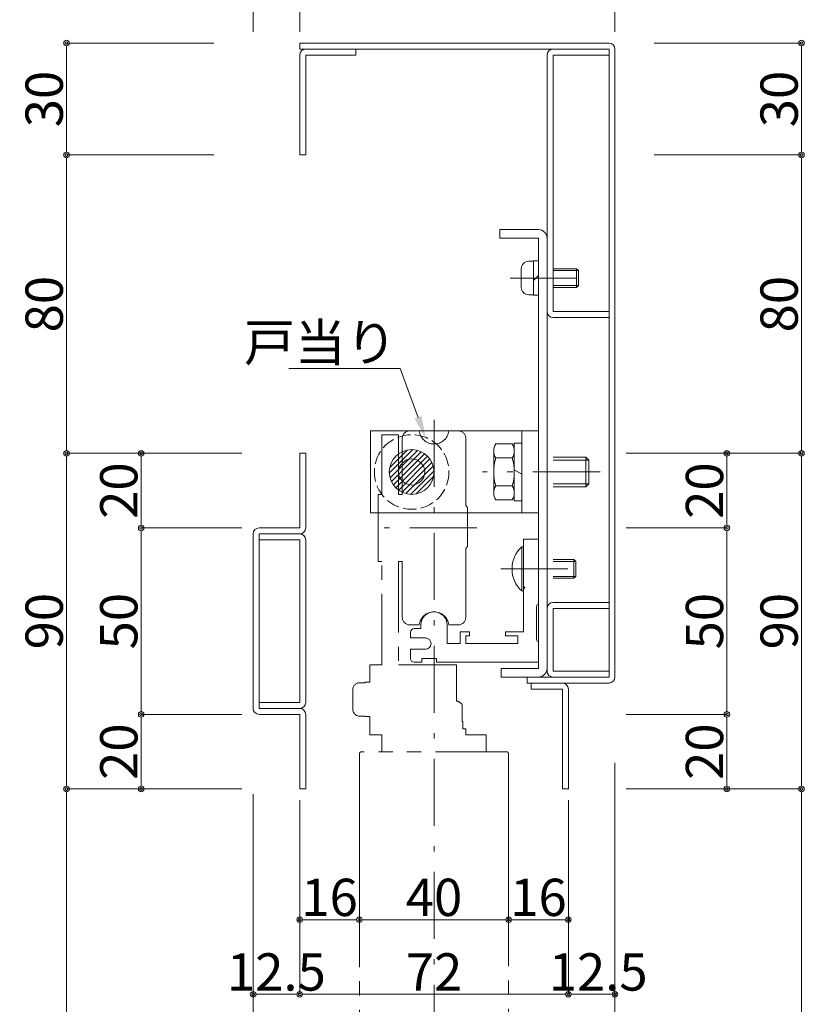
# Model space of a CAD drawing. Units: millimetres. Extents: x 0 to 841, y 0 to 594.
# Drawn here: x 554 to 660, y 358 to 490 of the extents above; entities that cross this region are included whole.
import ezdxf
from ezdxf import colors
from ezdxf.entities.mleader import LeaderData, LeaderLine
from ezdxf.math import Vec2, Vec3

# ---------------------------------------------------------------- set-up
doc = ezdxf.new("R2010")
doc.units = ezdxf.units.MM
doc.header["$LTSCALE"] = 0.3
for name, pattern in [('DASHDOT', [50.5, 30, -9, 2.5, -9]), ('DOT', [8, 6, -2]), ('PHANTOM', [63.5, 31.75, -6.35, 6.35, -6.35, 6.35, -6.35])]:
    doc.linetypes.add(name, pattern=pattern)
for name, color, linetype in [('23', 134, 'Continuous'), ('24', 5, 'Continuous'), ('25', 30, 'Continuous')]:
    doc.layers.add(name, color=color, linetype=linetype)
doc.styles.get("Standard").update_dxf_attribs({"font": 'arial.ttf'})
doc.styles.add('文字', font='romans.shx', dxfattribs={"width": 0.7, "bigfont": 'extfont2.shx'})
doc.dimstyles.get("Standard").update_dxf_attribs({"dimtxt": 0.18, "dimasz": 0.18, "dimexe": 0.18, "dimexo": 0.0625, "dimgap": 0.09, "dimtad": 0, "dimtih": 1, "dimtoh": 1, "dimdec": 4, "dimzin": 0, "dimdsep": 46, "dimtxsty": 'Standard', "dimcen": 0.09, "dimadec": 0, "dimazin": 0, "dimtfac": 1, "dimtdec": 4, "dimtofl": 0, "dimtmove": 0, "dimatfit": 3, "dimfxl": 1, "dimtolj": 1, "dimtzin": 0, "dimarcsym": 0})

# ---------------------------------------------------------------- blocks, each defined once
blk = doc.blocks.new('_Origin2')
at = {"color": 0, "linetype": 'ByBlock', "lineweight": -2}
blk.add_line((-0.5, 0), (-1, 0), dxfattribs=at)
for radius in [0.5, 0.25]:
    blk.add_circle((0, 0), radius, dxfattribs=at)
blk = doc.blocks.new('*D36')
at = {"color": 1, "linetype": 'Continuous', "lineweight": 13, "transparency": 16777216}
for p, q in [((580.5, 487), (560.75, 487)), ((560.75, 486.25), (560.75, 472.75)), ((580.5, 472), (560.75, 472))]:
    blk.add_line(p, q, dxfattribs=at)
at = {"layer": 'Defpoints', "color": 0, "linetype": 'Continuous', "transparency": 16777216}
for p in [(582, 487), (560.75, 472), (582, 472)]:
    blk.add_point(p, dxfattribs=at)
at = {"color": 1, "linetype": 'Continuous', "lineweight": 13, "transparency": 16777216, "xscale": 0.75, "yscale": 0.75, "zscale": 0.75}
for p, rotation in [((560.75, 487), 90), ((560.75, 472), 270)]:
    blk.add_blockref('_Origin2', p, dxfattribs=dict(at, rotation=rotation))
at = {"color": 3, "linetype": 'Continuous', "lineweight": 13, "transparency": 16777216, "insert": (557.75, 479.5), "char_height": 5, "attachment_point": 5, "rotation": 90, "style": '文字'}
blk.add_mtext('\\A1;30', dxfattribs=at)
blk = doc.blocks.new('*D37')
at = {"color": 1, "linetype": 'Continuous', "lineweight": 13, "transparency": 16777216}
for p, q in [((580.5, 472), (560.75, 472)), ((560.75, 471.25), (560.75, 432.75)), ((580.5, 432), (560.75, 432))]:
    blk.add_line(p, q, dxfattribs=at)
at = {"layer": 'Defpoints', "color": 0, "linetype": 'Continuous', "transparency": 16777216}
for p in [(582, 472), (560.75, 432), (582, 432)]:
    blk.add_point(p, dxfattribs=at)
at = {"color": 1, "linetype": 'Continuous', "lineweight": 13, "transparency": 16777216, "xscale": 0.75, "yscale": 0.75, "zscale": 0.75}
for p, rotation in [((560.75, 472), 90), ((560.75, 432), 270)]:
    blk.add_blockref('_Origin2', p, dxfattribs=dict(at, rotation=rotation))
at = {"color": 3, "linetype": 'Continuous', "lineweight": 13, "transparency": 16777216, "insert": (557.75, 452), "char_height": 5, "attachment_point": 5, "rotation": 90, "style": '文字'}
blk.add_mtext('\\A1;80', dxfattribs=at)
blk = doc.blocks.new('*D39')
at = {"color": 1, "linetype": 'Continuous', "lineweight": 13, "transparency": 16777216}
for p, q in [((585.75, 488.5), (585.75, 502)), ((586.5, 502), (591.25, 502)), ((592, 488.5), (592, 502))]:
    blk.add_line(p, q, dxfattribs=at)
at = {"layer": 'Defpoints', "color": 0, "linetype": 'Continuous', "transparency": 16777216}
for p in [(592, 502), (585.75, 487), (592, 487)]:
    blk.add_point(p, dxfattribs=at)
at = {"color": 1, "linetype": 'Continuous', "lineweight": 13, "transparency": 16777216, "xscale": 0.75, "yscale": 0.75, "zscale": 0.75, "rotation": 180}
blk.add_blockref('_Origin2', (585.75, 502), dxfattribs=at)
at = {"color": 1, "linetype": 'Continuous', "lineweight": 13, "transparency": 16777216, "xscale": 0.75, "yscale": 0.75, "zscale": 0.75}
blk.add_blockref('_Origin2', (592, 502), dxfattribs=at)
at = {"color": 3, "linetype": 'Continuous', "lineweight": 13, "transparency": 16777216, "insert": (588.87, 505), "char_height": 5, "attachment_point": 5, "style": '文字'}
blk.add_mtext('\\A1;12.5', dxfattribs=at)
blk = doc.blocks.new('*D40')
at = {"color": 1, "linetype": 'Continuous', "lineweight": 13, "transparency": 16777216}
for p, q in [((592, 488.5), (592, 502)), ((592.75, 502), (633.5, 502)), ((634.25, 488.5), (634.25, 502))]:
    blk.add_line(p, q, dxfattribs=at)
at = {"layer": 'Defpoints', "color": 0, "linetype": 'Continuous', "transparency": 16777216}
for p in [(634.25, 502), (592, 487), (634.25, 487)]:
    blk.add_point(p, dxfattribs=at)
at = {"color": 1, "linetype": 'Continuous', "lineweight": 13, "transparency": 16777216, "xscale": 0.75, "yscale": 0.75, "zscale": 0.75, "rotation": 180}
blk.add_blockref('_Origin2', (592, 502), dxfattribs=at)
at = {"color": 1, "linetype": 'Continuous', "lineweight": 13, "transparency": 16777216, "xscale": 0.75, "yscale": 0.75, "zscale": 0.75}
blk.add_blockref('_Origin2', (634.25, 502), dxfattribs=at)
at = {"color": 3, "linetype": 'Continuous', "lineweight": 13, "transparency": 16777216, "insert": (613.12, 505), "char_height": 5, "attachment_point": 5, "style": '文字'}
blk.add_mtext('\\A1;84.5', dxfattribs=at)
blk = doc.blocks.new('*D41')
at = {"color": 1, "linetype": 'Continuous', "lineweight": 13, "transparency": 16777216}
for p, q in [((585.75, 386.3), (585.75, 359.47)), ((592, 375.5), (592, 359.47)), ((586.5, 359.47), (591.25, 359.47))]:
    blk.add_line(p, q, dxfattribs=at)
at = {"layer": 'Defpoints', "color": 0, "linetype": 'Continuous', "transparency": 16777216}
for p in [(585.75, 387.8), (592, 377), (592, 359.47)]:
    blk.add_point(p, dxfattribs=at)
at = {"color": 1, "linetype": 'Continuous', "lineweight": 13, "transparency": 16777216, "xscale": 0.75, "yscale": 0.75, "zscale": 0.75, "rotation": 180}
blk.add_blockref('_Origin2', (585.75, 359.47), dxfattribs=at)
at = {"color": 1, "linetype": 'Continuous', "lineweight": 13, "transparency": 16777216, "xscale": 0.75, "yscale": 0.75, "zscale": 0.75}
blk.add_blockref('_Origin2', (592, 359.47), dxfattribs=at)
at = {"color": 3, "linetype": 'Continuous', "lineweight": 13, "transparency": 16777216, "insert": (588.87, 362.47), "char_height": 5, "attachment_point": 5, "style": '文字'}
blk.add_mtext('\\A1;12.5', dxfattribs=at)
blk = doc.blocks.new('*D42')
at = {"color": 1, "linetype": 'Continuous', "lineweight": 13, "transparency": 16777216}
for p, q in [((592, 385.5), (592, 369.47)), ((600, 385.5), (600, 369.47)), ((592.75, 369.47), (599.25, 369.47))]:
    blk.add_line(p, q, dxfattribs=at)
at = {"layer": 'Defpoints', "color": 0, "linetype": 'Continuous', "transparency": 16777216}
for p in [(592, 387), (600, 387), (600, 369.47)]:
    blk.add_point(p, dxfattribs=at)
at = {"color": 1, "linetype": 'Continuous', "lineweight": 13, "transparency": 16777216, "xscale": 0.75, "yscale": 0.75, "zscale": 0.75, "rotation": 180}
blk.add_blockref('_Origin2', (592, 369.47), dxfattribs=at)
at = {"color": 1, "linetype": 'Continuous', "lineweight": 13, "transparency": 16777216, "xscale": 0.75, "yscale": 0.75, "zscale": 0.75}
blk.add_blockref('_Origin2', (600, 369.47), dxfattribs=at)
at = {"color": 3, "linetype": 'Continuous', "lineweight": 13, "transparency": 16777216, "insert": (596, 372.47), "char_height": 5, "attachment_point": 5, "style": '文字'}
blk.add_mtext('\\A1;16', dxfattribs=at)
blk = doc.blocks.new('*D43')
at = {"color": 1, "linetype": 'Continuous', "lineweight": 13, "transparency": 16777216}
for p, q in [((600, 385.5), (600, 369.47)), ((620, 385.5), (620, 369.47)), ((600.75, 369.47), (619.25, 369.47))]:
    blk.add_line(p, q, dxfattribs=at)
at = {"layer": 'Defpoints', "color": 0, "linetype": 'Continuous', "transparency": 16777216}
for p in [(600, 387), (620, 387), (620, 369.47)]:
    blk.add_point(p, dxfattribs=at)
at = {"color": 1, "linetype": 'Continuous', "lineweight": 13, "transparency": 16777216, "xscale": 0.75, "yscale": 0.75, "zscale": 0.75, "rotation": 180}
blk.add_blockref('_Origin2', (600, 369.47), dxfattribs=at)
at = {"color": 1, "linetype": 'Continuous', "lineweight": 13, "transparency": 16777216, "xscale": 0.75, "yscale": 0.75, "zscale": 0.75}
blk.add_blockref('_Origin2', (620, 369.47), dxfattribs=at)
at = {"color": 3, "linetype": 'Continuous', "lineweight": 13, "transparency": 16777216, "insert": (610, 372.47), "char_height": 5, "attachment_point": 5, "style": '文字'}
blk.add_mtext('\\A1;40', dxfattribs=at)
blk = doc.blocks.new('*D44')
at = {"color": 1, "linetype": 'Continuous', "lineweight": 13, "transparency": 16777216}
for p, q in [((620, 385.5), (620, 369.47)), ((628, 385.5), (628, 369.47)), ((620.75, 369.47), (627.25, 369.47))]:
    blk.add_line(p, q, dxfattribs=at)
at = {"layer": 'Defpoints', "color": 0, "linetype": 'Continuous', "transparency": 16777216}
for p in [(620, 387), (628, 387), (628, 369.47)]:
    blk.add_point(p, dxfattribs=at)
at = {"color": 1, "linetype": 'Continuous', "lineweight": 13, "transparency": 16777216, "xscale": 0.75, "yscale": 0.75, "zscale": 0.75, "rotation": 180}
blk.add_blockref('_Origin2', (620, 369.47), dxfattribs=at)
at = {"color": 1, "linetype": 'Continuous', "lineweight": 13, "transparency": 16777216, "xscale": 0.75, "yscale": 0.75, "zscale": 0.75}
blk.add_blockref('_Origin2', (628, 369.47), dxfattribs=at)
at = {"color": 3, "linetype": 'Continuous', "lineweight": 13, "transparency": 16777216, "insert": (624, 372.47), "char_height": 5, "attachment_point": 5, "style": '文字'}
blk.add_mtext('\\A1;16', dxfattribs=at)
blk = doc.blocks.new('*D45')
at = {"color": 1, "linetype": 'Continuous', "lineweight": 13, "transparency": 16777216}
for p, q in [((592, 385.5), (592, 359.47)), ((628, 385.5), (628, 359.47)), ((592.75, 359.47), (627.25, 359.47))]:
    blk.add_line(p, q, dxfattribs=at)
at = {"layer": 'Defpoints', "color": 0, "linetype": 'Continuous', "transparency": 16777216}
for p in [(592, 387), (628, 387), (628, 359.47)]:
    blk.add_point(p, dxfattribs=at)
at = {"color": 1, "linetype": 'Continuous', "lineweight": 13, "transparency": 16777216, "xscale": 0.75, "yscale": 0.75, "zscale": 0.75, "rotation": 180}
blk.add_blockref('_Origin2', (592, 359.47), dxfattribs=at)
at = {"color": 1, "linetype": 'Continuous', "lineweight": 13, "transparency": 16777216, "xscale": 0.75, "yscale": 0.75, "zscale": 0.75}
blk.add_blockref('_Origin2', (628, 359.47), dxfattribs=at)
at = {"color": 3, "linetype": 'Continuous', "lineweight": 13, "transparency": 16777216, "insert": (610, 362.47), "char_height": 5, "attachment_point": 5, "style": '文字'}
blk.add_mtext('\\A1;72', dxfattribs=at)
blk = doc.blocks.new('*D54')
at = {"color": 1, "linetype": 'Continuous', "lineweight": 13, "transparency": 16777216}
for p, q in [((634.25, 390.5), (634.25, 359.47)), ((628, 375.5), (628, 359.47)), ((628.75, 359.47), (633.5, 359.47))]:
    blk.add_line(p, q, dxfattribs=at)
at = {"layer": 'Defpoints', "color": 0, "linetype": 'Continuous', "transparency": 16777216}
for p in [(634.25, 392), (628, 377), (634.25, 359.47)]:
    blk.add_point(p, dxfattribs=at)
at = {"color": 1, "linetype": 'Continuous', "lineweight": 13, "transparency": 16777216, "xscale": 0.75, "yscale": 0.75, "zscale": 0.75, "rotation": 180}
blk.add_blockref('_Origin2', (628, 359.47), dxfattribs=at)
at = {"color": 1, "linetype": 'Continuous', "lineweight": 13, "transparency": 16777216, "xscale": 0.75, "yscale": 0.75, "zscale": 0.75}
blk.add_blockref('_Origin2', (634.25, 359.47), dxfattribs=at)
at = {"color": 3, "linetype": 'Continuous', "lineweight": 13, "transparency": 16777216, "insert": (632, 362.47), "char_height": 5, "attachment_point": 5, "style": '文字'}
blk.add_mtext('\\A1;12.5', dxfattribs=at)
blk = doc.blocks.new('*D55')
at = {"color": 1, "linetype": 'Continuous', "lineweight": 13, "transparency": 16777216}
for p, q in [((634.25, 390.5), (634.25, 349.47)), ((585.75, 386.3), (585.75, 349.47)), ((586.5, 349.47), (633.5, 349.47))]:
    blk.add_line(p, q, dxfattribs=at)
at = {"layer": 'Defpoints', "color": 0, "linetype": 'Continuous', "transparency": 16777216}
for p in [(634.25, 392), (585.75, 387.8), (634.25, 349.47)]:
    blk.add_point(p, dxfattribs=at)
at = {"color": 1, "linetype": 'Continuous', "lineweight": 13, "transparency": 16777216, "xscale": 0.75, "yscale": 0.75, "zscale": 0.75, "rotation": 180}
blk.add_blockref('_Origin2', (585.75, 349.47), dxfattribs=at)
at = {"color": 1, "linetype": 'Continuous', "lineweight": 13, "transparency": 16777216, "xscale": 0.75, "yscale": 0.75, "zscale": 0.75}
blk.add_blockref('_Origin2', (634.25, 349.47), dxfattribs=at)
at = {"color": 3, "linetype": 'Continuous', "lineweight": 13, "transparency": 16777216, "insert": (610, 352.47), "char_height": 5, "attachment_point": 5, "style": '文字'}
blk.add_mtext('\\A1;97', dxfattribs=at)
blk = doc.blocks.new('*D56')
at = {"color": 1, "linetype": 'Continuous', "lineweight": 13, "transparency": 16777216}
for p, q in [((584.25, 432), (570.75, 432)), ((570.75, 431.25), (570.75, 422.75)), ((584.25, 422), (570.75, 422))]:
    blk.add_line(p, q, dxfattribs=at)
at = {"layer": 'Defpoints', "color": 0, "linetype": 'Continuous', "transparency": 16777216}
for p in [(585.75, 432), (570.75, 422), (585.75, 422)]:
    blk.add_point(p, dxfattribs=at)
at = {"color": 1, "linetype": 'Continuous', "lineweight": 13, "transparency": 16777216, "xscale": 0.75, "yscale": 0.75, "zscale": 0.75}
for p, rotation in [((570.75, 432), 90), ((570.75, 422), 270)]:
    blk.add_blockref('_Origin2', p, dxfattribs=dict(at, rotation=rotation))
at = {"color": 3, "linetype": 'Continuous', "lineweight": 13, "transparency": 16777216, "insert": (567.75, 427), "char_height": 5, "attachment_point": 5, "rotation": 90, "style": '文字'}
blk.add_mtext('\\A1;20', dxfattribs=at)
blk = doc.blocks.new('*D57')
at = {"color": 1, "linetype": 'Continuous', "lineweight": 13, "transparency": 16777216}
for p, q in [((584.25, 422), (570.75, 422)), ((570.75, 421.25), (570.75, 397.75)), ((584.25, 397), (570.75, 397))]:
    blk.add_line(p, q, dxfattribs=at)
at = {"layer": 'Defpoints', "color": 0, "linetype": 'Continuous', "transparency": 16777216}
for p in [(585.75, 422), (570.75, 397), (585.75, 397)]:
    blk.add_point(p, dxfattribs=at)
at = {"color": 1, "linetype": 'Continuous', "lineweight": 13, "transparency": 16777216, "xscale": 0.75, "yscale": 0.75, "zscale": 0.75}
for p, rotation in [((570.75, 422), 90), ((570.75, 397), 270)]:
    blk.add_blockref('_Origin2', p, dxfattribs=dict(at, rotation=rotation))
at = {"color": 3, "linetype": 'Continuous', "lineweight": 13, "transparency": 16777216, "insert": (567.75, 409.5), "char_height": 5, "attachment_point": 5, "rotation": 90, "style": '文字'}
blk.add_mtext('\\A1;50', dxfattribs=at)
blk = doc.blocks.new('*D58')
at = {"color": 1, "linetype": 'Continuous', "lineweight": 13, "transparency": 16777216}
for p, q in [((584.25, 397), (570.75, 397)), ((570.75, 396.25), (570.75, 387.75)), ((584.25, 387), (570.75, 387))]:
    blk.add_line(p, q, dxfattribs=at)
at = {"layer": 'Defpoints', "color": 0, "linetype": 'Continuous', "transparency": 16777216}
for p in [(585.75, 397), (570.75, 387), (585.75, 387)]:
    blk.add_point(p, dxfattribs=at)
at = {"color": 1, "linetype": 'Continuous', "lineweight": 13, "transparency": 16777216, "xscale": 0.75, "yscale": 0.75, "zscale": 0.75}
for p, rotation in [((570.75, 397), 90), ((570.75, 387), 270)]:
    blk.add_blockref('_Origin2', p, dxfattribs=dict(at, rotation=rotation))
at = {"color": 3, "linetype": 'Continuous', "lineweight": 13, "transparency": 16777216, "insert": (567.75, 392), "char_height": 5, "attachment_point": 5, "rotation": 90, "style": '文字'}
blk.add_mtext('\\A1;20', dxfattribs=at)
blk = doc.blocks.new('*D59')
at = {"color": 1, "linetype": 'Continuous', "lineweight": 13, "transparency": 16777216}
for p, q in [((584.25, 432), (560.75, 432)), ((560.75, 431.25), (560.75, 387.75)), ((584.25, 387), (560.75, 387))]:
    blk.add_line(p, q, dxfattribs=at)
at = {"layer": 'Defpoints', "color": 0, "linetype": 'Continuous', "transparency": 16777216}
for p in [(585.75, 432), (560.75, 387), (585.75, 387)]:
    blk.add_point(p, dxfattribs=at)
at = {"color": 1, "linetype": 'Continuous', "lineweight": 13, "transparency": 16777216, "xscale": 0.75, "yscale": 0.75, "zscale": 0.75}
for p, rotation in [((560.75, 432), 90), ((560.75, 387), 270)]:
    blk.add_blockref('_Origin2', p, dxfattribs=dict(at, rotation=rotation))
at = {"color": 3, "linetype": 'Continuous', "lineweight": 13, "transparency": 16777216, "insert": (557.75, 409.5), "char_height": 5, "attachment_point": 5, "rotation": 90, "style": '文字'}
blk.add_mtext('\\A1;90', dxfattribs=at)
blk = doc.blocks.new('*D60')
at = {"color": 1, "linetype": 'Continuous', "lineweight": 13, "transparency": 16777216}
for p, q in [((584.25, 387), (560.75, 387)), ((560.75, 386.25), (560.75, 342.75)), ((584.25, 342), (560.75, 342))]:
    blk.add_line(p, q, dxfattribs=at)
at = {"layer": 'Defpoints', "color": 0, "linetype": 'Continuous', "transparency": 16777216}
for p in [(585.75, 387), (560.75, 342), (585.75, 342)]:
    blk.add_point(p, dxfattribs=at)
at = {"color": 1, "linetype": 'Continuous', "lineweight": 13, "transparency": 16777216, "xscale": 0.75, "yscale": 0.75, "zscale": 0.75}
for p, rotation in [((560.75, 387), 90), ((560.75, 342), 270)]:
    blk.add_blockref('_Origin2', p, dxfattribs=dict(at, rotation=rotation))
blk = doc.blocks.new('*D71')
at = {"color": 1, "linetype": 'Continuous', "lineweight": 13, "transparency": 16777216}
for p, q in [((639.5, 487), (659.25, 487)), ((659.25, 486.25), (659.25, 472.75)), ((639.5, 472), (659.25, 472))]:
    blk.add_line(p, q, dxfattribs=at)
at = {"layer": 'Defpoints', "color": 0, "linetype": 'Continuous', "transparency": 16777216}
for p in [(638, 487), (638, 472), (659.25, 472)]:
    blk.add_point(p, dxfattribs=at)
at = {"color": 1, "linetype": 'Continuous', "lineweight": 13, "transparency": 16777216, "xscale": 0.75, "yscale": 0.75, "zscale": 0.75}
for p, rotation in [((659.25, 487), 90), ((659.25, 472), 270)]:
    blk.add_blockref('_Origin2', p, dxfattribs=dict(at, rotation=rotation))
at = {"color": 3, "linetype": 'Continuous', "lineweight": 13, "transparency": 16777216, "insert": (656.25, 479.5), "char_height": 5, "attachment_point": 5, "rotation": 90, "style": '文字'}
blk.add_mtext('\\A1;30', dxfattribs=at)
blk = doc.blocks.new('*D72')
at = {"color": 1, "linetype": 'Continuous', "lineweight": 13, "transparency": 16777216}
for p, q in [((639.5, 472), (659.25, 472)), ((659.25, 471.25), (659.25, 432.75)), ((639.5, 432), (659.25, 432))]:
    blk.add_line(p, q, dxfattribs=at)
at = {"layer": 'Defpoints', "color": 0, "linetype": 'Continuous', "transparency": 16777216}
for p in [(638, 472), (638, 432), (659.25, 432)]:
    blk.add_point(p, dxfattribs=at)
at = {"color": 1, "linetype": 'Continuous', "lineweight": 13, "transparency": 16777216, "xscale": 0.75, "yscale": 0.75, "zscale": 0.75}
for p, rotation in [((659.25, 472), 90), ((659.25, 432), 270)]:
    blk.add_blockref('_Origin2', p, dxfattribs=dict(at, rotation=rotation))
at = {"color": 3, "linetype": 'Continuous', "lineweight": 13, "transparency": 16777216, "insert": (656.25, 452), "char_height": 5, "attachment_point": 5, "rotation": 90, "style": '文字'}
blk.add_mtext('\\A1;80', dxfattribs=at)
blk = doc.blocks.new('*D74')
at = {"color": 1, "linetype": 'Continuous', "lineweight": 13, "transparency": 16777216}
for p, q in [((635.75, 432), (649.25, 432)), ((649.25, 431.25), (649.25, 422.75)), ((635.75, 422), (649.25, 422))]:
    blk.add_line(p, q, dxfattribs=at)
at = {"layer": 'Defpoints', "color": 0, "linetype": 'Continuous', "transparency": 16777216}
for p in [(634.25, 432), (634.25, 422), (649.25, 422)]:
    blk.add_point(p, dxfattribs=at)
at = {"color": 1, "linetype": 'Continuous', "lineweight": 13, "transparency": 16777216, "xscale": 0.75, "yscale": 0.75, "zscale": 0.75}
for p, rotation in [((649.25, 432), 90), ((649.25, 422), 270)]:
    blk.add_blockref('_Origin2', p, dxfattribs=dict(at, rotation=rotation))
at = {"color": 3, "linetype": 'Continuous', "lineweight": 13, "transparency": 16777216, "insert": (646.25, 427), "char_height": 5, "attachment_point": 5, "rotation": 90, "style": '文字'}
blk.add_mtext('\\A1;20', dxfattribs=at)
blk = doc.blocks.new('*D75')
at = {"color": 1, "linetype": 'Continuous', "lineweight": 13, "transparency": 16777216}
for p, q in [((635.75, 422), (649.25, 422)), ((649.25, 421.25), (649.25, 397.75)), ((635.75, 397), (649.25, 397))]:
    blk.add_line(p, q, dxfattribs=at)
at = {"layer": 'Defpoints', "color": 0, "linetype": 'Continuous', "transparency": 16777216}
for p in [(634.25, 422), (634.25, 397), (649.25, 397)]:
    blk.add_point(p, dxfattribs=at)
at = {"color": 1, "linetype": 'Continuous', "lineweight": 13, "transparency": 16777216, "xscale": 0.75, "yscale": 0.75, "zscale": 0.75}
for p, rotation in [((649.25, 422), 90), ((649.25, 397), 270)]:
    blk.add_blockref('_Origin2', p, dxfattribs=dict(at, rotation=rotation))
at = {"color": 3, "linetype": 'Continuous', "lineweight": 13, "transparency": 16777216, "insert": (646.25, 409.5), "char_height": 5, "attachment_point": 5, "rotation": 90, "style": '文字'}
blk.add_mtext('\\A1;50', dxfattribs=at)
blk = doc.blocks.new('*D76')
at = {"color": 1, "linetype": 'Continuous', "lineweight": 13, "transparency": 16777216}
for p, q in [((635.75, 397), (649.25, 397)), ((649.25, 396.25), (649.25, 387.75)), ((635.75, 387), (649.25, 387))]:
    blk.add_line(p, q, dxfattribs=at)
at = {"layer": 'Defpoints', "color": 0, "linetype": 'Continuous', "transparency": 16777216}
for p in [(634.25, 397), (634.25, 387), (649.25, 387)]:
    blk.add_point(p, dxfattribs=at)
at = {"color": 1, "linetype": 'Continuous', "lineweight": 13, "transparency": 16777216, "xscale": 0.75, "yscale": 0.75, "zscale": 0.75}
for p, rotation in [((649.25, 397), 90), ((649.25, 387), 270)]:
    blk.add_blockref('_Origin2', p, dxfattribs=dict(at, rotation=rotation))
at = {"color": 3, "linetype": 'Continuous', "lineweight": 13, "transparency": 16777216, "insert": (646.25, 392), "char_height": 5, "attachment_point": 5, "rotation": 90, "style": '文字'}
blk.add_mtext('\\A1;20', dxfattribs=at)
blk = doc.blocks.new('*D77')
at = {"color": 1, "linetype": 'Continuous', "lineweight": 13, "transparency": 16777216}
for p, q in [((635.75, 432), (659.25, 432)), ((659.25, 431.25), (659.25, 387.75)), ((635.75, 387), (659.25, 387))]:
    blk.add_line(p, q, dxfattribs=at)
at = {"layer": 'Defpoints', "color": 0, "linetype": 'Continuous', "transparency": 16777216}
for p in [(634.25, 432), (634.25, 387), (659.25, 387)]:
    blk.add_point(p, dxfattribs=at)
at = {"color": 1, "linetype": 'Continuous', "lineweight": 13, "transparency": 16777216, "xscale": 0.75, "yscale": 0.75, "zscale": 0.75}
for p, rotation in [((659.25, 432), 90), ((659.25, 387), 270)]:
    blk.add_blockref('_Origin2', p, dxfattribs=dict(at, rotation=rotation))
at = {"color": 3, "linetype": 'Continuous', "lineweight": 13, "transparency": 16777216, "insert": (656.25, 409.5), "char_height": 5, "attachment_point": 5, "rotation": 90, "style": '文字'}
blk.add_mtext('\\A1;90', dxfattribs=at)
blk = doc.blocks.new('*D78')
at = {"color": 1, "linetype": 'Continuous', "lineweight": 13, "transparency": 16777216}
for p, q in [((635.75, 387), (659.25, 387)), ((659.25, 386.25), (659.25, 342.75)), ((635.75, 342), (659.25, 342))]:
    blk.add_line(p, q, dxfattribs=at)
at = {"layer": 'Defpoints', "color": 0, "linetype": 'Continuous', "transparency": 16777216}
for p in [(634.25, 387), (634.25, 342), (659.25, 342)]:
    blk.add_point(p, dxfattribs=at)
at = {"color": 1, "linetype": 'Continuous', "lineweight": 13, "transparency": 16777216, "xscale": 0.75, "yscale": 0.75, "zscale": 0.75}
for p, rotation in [((659.25, 387), 90), ((659.25, 342), 270)]:
    blk.add_blockref('_Origin2', p, dxfattribs=dict(at, rotation=rotation))
blk = doc.blocks.new('*G2811')
at = {"layer": '25', "color": 30, "linetype": 'Continuous', "lineweight": 9}
for p, q in [((420.5, 267.33), (423.67, 270.5)), ((420.56, 268.1), (422.9, 270.44)), ((420.6, 266.72), (424.28, 270.4)), ((420.79, 266.21), (424.79, 270.21)), ((421.05, 265.76), (425.24, 269.95)), ((421.38, 265.38), (425.62, 269.62)), ((421.76, 265.05), (425.95, 269.24)), ((422.21, 264.79), (426.21, 268.79)), ((422.72, 264.6), (426.4, 268.28)), ((423.33, 264.5), (426.5, 267.67)), ((424.1, 264.56), (426.44, 266.9))]:
    blk.add_line(p, q, dxfattribs=at)

msp = doc.modelspace()

# ---------------------------------------------------------------- linework, layer by layer
at = {"layer": '23', "color": 134, "linetype": 'Continuous', "lineweight": 15}
for p, q in [((633.45, 487), (592, 487)), ((592, 486.2), (592, 487)), ((633.45, 486.2), (592, 486.2)), ((599.5, 485.4), (599.5, 486.2)), ((633.45, 402), (633.45, 486.2)), ((634.25, 402), (634.25, 486.2)), ((592, 472), (592, 485.4)), ((592.8, 485.4), (592.8, 472)), ((599.5, 485.4), (592.8, 485.4)), ((625.15, 485.4), (625.15, 402.8)), ((625.95, 485.4), (625.95, 451)), ((625.95, 485.4), (633.45, 485.4)), ((592.8, 472), (592, 472)), ((624, 460.85), (624, 403.15)), ((633.45, 451), (625.95, 451)), ((633.45, 450.2), (625.95, 450.2)), ((592.8, 432), (592, 432)), ((592, 432), (592, 422)), ((592.8, 432), (592.8, 422)), ((585.75, 421.2), (585.75, 397.8)), ((592, 422), (586.55, 422)), ((586.55, 421.2), (586.55, 397.8)), ((592, 421.2), (586.55, 421.2)), ((586.55, 420.4), (592, 420.4)), ((592, 420.4), (592, 398.6)), ((592.8, 398.6), (592.8, 420.4)), ((633.45, 412), (625.95, 412)), ((625.95, 411.2), (625.95, 402.8)), ((633.45, 411.2), (625.95, 411.2)), ((624, 404), (619.8035, 404)), ((633.45, 402.8), (625.95, 402.8)), ((633.45, 402), (619, 402)), ((622.5, 401.2), (622.5, 402)), ((633.45, 401.2), (622.5, 401.2)), ((623, 400.4), (623, 401.2)), ((627.2, 400.4), (623, 400.4)), ((627.2, 387), (627.2, 400.4)), ((628, 387), (628, 400.4)), ((592, 398.6), (586.55, 398.6)), ((586.55, 397.8), (592, 397.8)), ((586.55, 397), (592, 397)), ((592, 397), (592, 387)), ((592.8, 387), (592.8, 397)), ((592, 387), (592.8, 387)), ((627.2, 387), (628, 387))]:
    msp.add_line(p, q, dxfattribs=at)
at = {"layer": '23', "color": 134, "linetype": 'Continuous', "lineweight": 9}
for p, q in [((624, 462), (618.8, 462)), ((618.8, 462), (618.8, 460.85)), ((618.8, 460.85), (624, 460.85)), ((623.9782, 462), (624, 462)), ((619, 403.15), (619, 402)), ((624, 403.15), (619, 403.15))]:
    msp.add_line(p, q, dxfattribs=at)
at = {"layer": '23', "color": 134, "linetype": 'Continuous', "lineweight": 15}
for centre, start, end in [((592.8, 485.4), 90, 180), ((625.95, 485.4), 90, 180), ((633.45, 486.2), 360, 90), ((625.95, 451), 180, 270), ((586.55, 421.2), 90, 180), ((592, 422), 270, 0), ((592, 420.4), 0, 90), ((625.95, 411.2), 90, 180), ((625.95, 402.8), 180, 270), ((633.45, 402), 270, 360), ((627.2, 400.4), 360, 90), ((586.55, 397.8), 180, 270), ((592, 398.6), 270, 0), ((592, 397), 0, 90)]:
    msp.add_arc(centre, 0.8, start, end, dxfattribs=at)
at = {"layer": '23', "color": 134, "linetype": 'Continuous', "lineweight": 9}
for centre, start, end in [((624, 460.85), 360, 90), ((624, 403.15), 270, 0)]:
    msp.add_arc(centre, 1.15, start, end, dxfattribs=at)
at = {"layer": '24', "color": 1, "linetype": 'DASHDOT', "lineweight": 9}
msp.add_line((610, 436.5), (610, 120.5), dxfattribs=at)
at = {"layer": '24', "color": 5, "linetype": 'PHANTOM', "lineweight": 15}
for p, q in [((600, 391.7), (600, 268)), ((619.7, 392), (600.3, 392)), ((620, 268), (620, 391.7))]:
    msp.add_line(p, q, dxfattribs=at)
for centre, start, end in [((600.3, 391.7), 90, 180), ((619.7, 391.7), 360, 90)]:
    msp.add_arc(centre, 0.3, start, end, dxfattribs=at)
at = {"layer": '25', "color": 1, "linetype": 'Continuous', "lineweight": 9}
for p, q in [((621.7, 456.75), (621.7, 454.25)), ((623.35, 457.75), (622.7, 457.75)), ((624, 457.8), (623.35, 457.8)), ((623.35, 457.8), (623.35, 453.2)), ((625.95, 456.75), (627.0177, 456.75)), ((626.95, 456.75), (629.1, 456.75)), ((629.1, 456.75), (629.1, 454.25)), ((629.1, 456.75), (629.35, 456.5)), ((623.35, 455.175), (624, 455.825)), ((627.0055, 456.5), (625.95, 456.5)), ((626.95, 456.5), (629.35, 456.5)), ((629.35, 456.5), (629.35, 454.5)), ((625.95, 454.5), (627.0694, 454.5)), ((625.95, 454.25), (627.0268, 454.25)), ((629.35, 454.5), (626.95, 454.5)), ((629.1, 454.25), (626.95, 454.25)), ((629.35, 454.5), (629.1, 454.25)), ((622.7, 453.25), (623.35, 453.25)), ((624, 453.2), (623.35, 453.2)), ((620.4597, 433.2528), (618.2903, 433.2528)), ((621.75, 433.35), (620.75, 433.35)), ((620.75, 433.35), (620.75, 425.65)), ((618, 432.3146), (618, 426.6854)), ((618.2903, 431.3764), (620.4597, 431.3764)), ((625.95, 431.5), (630.35, 431.5)), ((630.75, 431.1), (625.95, 431.1)), ((630.35, 431.5), (630.75, 431.1)), ((630.35, 431.5), (630.35, 427.5)), ((630.75, 431.1), (630.75, 427.9)), ((620.75, 429.7887), (621.75, 429.2113)), ((630.75, 427.9), (625.95, 427.9)), ((630.75, 427.9), (630.35, 427.5)), ((618.2903, 427.6236), (620.4597, 427.6236)), ((630.35, 427.5), (625.95, 427.5)), ((618.2903, 425.7472), (620.4597, 425.7472)), ((620.75, 425.65), (621.75, 425.65)), ((621.7499, 419.45), (621.7499, 413.55)), ((621.9999, 419.45), (621.7499, 419.45)), ((625.95, 417.75), (628.7499, 417.75)), ((625.95, 417.5), (628.9999, 417.5)), ((628.7499, 417.75), (628.75, 415.25)), ((628.7499, 417.75), (628.9999, 417.5)), ((628.9999, 417.5), (629, 415.5)), ((629, 415.5), (625.95, 415.5)), ((628.75, 415.25), (625.95, 415.25)), ((629, 415.5), (628.75, 415.25)), ((621.7499, 413.55), (621.9999, 413.55)), ((622.15, 414), (622, 414.15)), ((622.15, 414), (622, 413.85))]:
    msp.add_line(p, q, dxfattribs=at)
at = {"layer": '25', "color": 1, "linetype": 'DASHDOT', "lineweight": 9}
for p, q in [((620.2, 455.5), (630.85, 455.5)), ((632.25, 429.5), (616.5, 429.5)), ((618.9499, 416.5), (630.5, 416.5))]:
    msp.add_line(p, q, dxfattribs=at)
at = {"layer": '25', "color": 30, "linetype": 'Continuous', "lineweight": 15}
for p, q in [((601.5, 435), (624, 435)), ((601.5, 424), (601.5, 435)), ((621.75, 435), (621.75, 424)), ((624, 435), (624, 424)), ((601.5, 424), (624, 424)), ((621.9999, 420.5), (621.9999, 408.05)), ((624, 420.5), (621.9999, 420.5)), ((624, 420.5), (624, 411.75)), ((623.75, 407), (623.75, 411.5)), ((606.8499, 408), (606.8499, 407.25)), ((608.2496, 408.5), (607.3499, 408.5)), ((608.2496, 409), (608.2496, 408.5)), ((611.7498, 409), (611.7498, 406.5)), ((613.5, 408.05), (614.75, 408.05)), ((613.5, 406.5), (613.5, 408.05)), ((614.75, 407.55), (614.75, 408.05)), ((621.9999, 408.05), (619.6, 408.05)), ((619.6, 407.55), (619.6, 408.05)), ((606.8499, 407.25), (608.8499, 407.25)), ((614.25, 406.5), (614.25, 407.55)), ((614.25, 407.55), (614.75, 407.55)), ((621.25, 407.55), (619.6, 407.55)), ((621.25, 406.5), (621.25, 407.55)), ((624, 406.75), (624, 404)), ((606.8499, 405.75), (608.8499, 405.75)), ((606.8499, 405.75), (606.8499, 404.5)), ((611.7498, 406.5), (613.5, 406.5)), ((621.25, 406.5), (614.25, 406.5)), ((607.3499, 404), (608.3499, 404)), ((608.3499, 404.5), (610.3499, 404.5)), ((608.3499, 404.5), (608.3499, 404)), ((610.3499, 404.5), (610.3499, 404)), ((624, 404), (610.3499, 404))]:
    msp.add_line(p, q, dxfattribs=at)
at = {"layer": '25', "color": 30, "linetype": 'PHANTOM', "lineweight": 15}
for p, q in [((603, 426.5), (603, 434.5)), ((605.25, 434.5), (603, 434.5)), ((605.25, 434.5), (605.25, 426.5)), ((608.0157, 435), (606.75, 435)), ((611.9843, 435), (613.25, 435)), ((605.75, 434), (605.75, 426.5)), ((614.25, 434), (614.25, 425)), ((602.5, 426.5), (602.5, 417.5)), ((603, 426.5), (602.5, 426.5)), ((605.75, 426.5), (605.25, 426.5)), ((614.5, 424.75), (614.25, 425)), ((614.5, 419.5), (614.5, 424.75)), ((614.25, 419.25), (614.5, 419.5)), ((614.25, 419.25), (614.25, 410)), ((603, 417.5), (602.5, 417.5)), ((603, 403.625), (603, 417.5)), ((605.25, 417.5), (605.25, 403.625)), ((605.75, 417.5), (605.25, 417.5)), ((605.75, 417.5), (605.75, 410)), ((608.0157, 409), (606.75, 409)), ((611.9843, 409), (613.25, 409)), ((601.4, 403.625), (601.4, 401.3)), ((601.4, 403.625), (603, 403.625)), ((605.25, 403.625), (613, 403.625)), ((613, 398.7923), (613, 403.625)), ((600.75, 401.3), (600.75, 401.25)), ((601.4, 401.3), (600.75, 401.3)), ((599.1, 400.25), (599.1, 397.75)), ((600.75, 401.25), (600.1, 401.25)), ((613.75, 396.05), (613.75, 398.3)), ((600.1, 396.75), (600.75, 396.75)), ((600.75, 396.75), (600.75, 396.7)), ((601.4, 396.7), (600.75, 396.7)), ((601.4, 396.7), (601.4, 394.25)), ((613.75, 396.05), (613.85, 396.05)), ((613.85, 396.05), (613.85, 395.05)), ((613.85, 395.05), (614.25, 395.05)), ((614.25, 395.05), (614.25, 394.25)), ((603, 394.25), (601.4, 394.25)), ((603, 392), (603, 394.25)), ((617, 394.25), (614.25, 394.25)), ((617, 394.25), (617, 392))]:
    msp.add_line(p, q, dxfattribs=at)
at = {"layer": '25', "color": 30, "linetype": 'DASHDOT', "lineweight": 15}
msp.add_line((615.75, 422), (601, 422), dxfattribs=at)
at = {"layer": '25', "color": 30, "linetype": 'DOT', "lineweight": 15}
msp.add_circle((607, 429.5), 5, dxfattribs=at)
at = {"layer": '25', "color": 30, "linetype": 'Continuous', "lineweight": 15}
for radius in [3, 1.75]:
    msp.add_circle((607, 429.5), radius, dxfattribs=at)
at = {"layer": '25', "color": 1, "linetype": 'Continuous', "lineweight": 9}
for centre, radius, start, end in [((622.7, 456.75), 1, 90, 180), ((622.7, 454.25), 1, 180, 270), ((619.6613, 432.3146), 1.6613, 145.615744, 214.384253), ((619.0887, 432.3146), 1.6613, 325.615747, 34.384256), ((624.2097, 429.5), 6.2097, 162.412044, 197.587956), ((614.5403, 429.5), 6.2097, 342.412044, 17.587956), ((619.6613, 426.6854), 1.6613, 145.615748, 214.384252), ((619.0887, 426.6854), 1.6613, 325.615748, 34.384252), ((624.447, 416.5), 3.9971, 132.435939, 227.564061)]:
    msp.add_arc(centre, radius, start, end, dxfattribs=at)
at = {"layer": '25', "color": 30, "linetype": 'PHANTOM', "lineweight": 15}
for centre, radius, start, end in [((606.75, 434), 1, 90, 180), ((610, 435.25), 2, 187.18075, 352.81925), ((613.25, 434), 1, 0, 90), ((610, 408.75), 2, 7.18075, 172.819246), ((606.75, 410), 1, 180, 270), ((613.25, 410), 1, 270, 0), ((600.1, 400.25), 1, 90, 180), ((612.875, 397.7844), 1.0156, 30.510237, 82.930286), ((600.1, 397.75), 1, 180, 270)]:
    msp.add_arc(centre, radius, start, end, dxfattribs=at)
at = {"layer": '25', "color": 30, "linetype": 'Continuous', "lineweight": 15}
for centre, radius, start, end in [((609.9996, 409), 1.75, 0, 180), ((624, 411.5), 0.25, 90, 180), ((607.3499, 408), 0.5, 90, 180), ((608.8499, 406.5), 0.75, 270, 90), ((624, 407), 0.25, 180, 270), ((607.3499, 404.5), 0.5, 180, 270)]:
    msp.add_arc(centre, radius, start, end, dxfattribs=at)

# ---------------------------------------------------------------- block references
at = {"lineweight": 15}
msp.add_blockref('*G2811', (183.5, 162), dxfattribs=at)

# ---------------------------------------------------------------- dimensions: what is measured, and where the dimension line sits
at = {"color": 3, "linetype": 'Continuous', "lineweight": 13}
for base, p1, p2, override, picture, middle in [((592, 502), (585.75, 487), (592, 487), {"dimtxt": 5, "dimasz": 0.75, "dimexe": 0, "dimexo": 1.5, "dimgap": 0.5, "dimtad": 3, "dimtih": 0, "dimtoh": 0, "dimdec": 2, "dimlfac": 2, "dimzin": 8, "dimtxsty": '文字', "dimblk": 'Origin2', "dimclrd": 1, "dimclre": 1, "dimclrt": 3, "dimtfac": 0.5, "dimtdec": 2, "dimtofl": 1, "dimatfit": 2, "dimldrblk": 'Origin2', "dimtvp": 0.7, "dimtzin": 8, "dimlwd": 13, "dimlwe": 13}, '*D39', (588.875, 502)), ((634.25, 359.4697), (628, 377), (634.25, 392), {"dimtxt": 5, "dimasz": 0.75, "dimexe": 0, "dimexo": 1.5, "dimgap": 0.5, "dimtad": 3, "dimtih": 0, "dimtoh": 0, "dimdec": 2, "dimlfac": 2, "dimzin": 8, "dimtxsty": '文字', "dimblk": 'Origin2', "dimclrd": 1, "dimclre": 1, "dimclrt": 3, "dimtfac": 0.5, "dimtdec": 2, "dimtofl": 1, "dimtmove": 1, "dimatfit": 2, "dimldrblk": 'Origin2', "dimtvp": 0.7, "dimtzin": 8, "dimlwd": 13, "dimlwe": 13}, '*D54', (632, 359.4697)), ((592, 359.4697), (585.75, 387.8), (592, 377), {"dimtxt": 5, "dimasz": 0.75, "dimexe": 0, "dimexo": 1.5, "dimgap": 0.5, "dimtad": 3, "dimtih": 0, "dimtoh": 0, "dimdec": 2, "dimlfac": 2, "dimzin": 8, "dimtxsty": '文字', "dimblk": 'Origin2', "dimclrd": 1, "dimclre": 1, "dimclrt": 3, "dimtfac": 0.5, "dimtdec": 2, "dimtofl": 1, "dimtmove": 1, "dimatfit": 2, "dimldrblk": 'Origin2', "dimtvp": 0.7, "dimtzin": 8, "dimlwd": 13, "dimlwe": 13}, '*D41', (588.875, 359.4697)), ((600, 369.4697), (592, 387), (600, 387), {"dimtxt": 5, "dimasz": 0.75, "dimexe": 0, "dimexo": 1.5, "dimgap": 0.5, "dimtad": 3, "dimtih": 0, "dimtoh": 0, "dimdec": 2, "dimlfac": 2, "dimzin": 8, "dimtxsty": '文字', "dimblk": 'Origin2', "dimclrd": 1, "dimclre": 1, "dimclrt": 3, "dimtfac": 0.5, "dimtdec": 2, "dimtofl": 1, "dimtmove": 1, "dimatfit": 2, "dimldrblk": 'Origin2', "dimtvp": 0.7, "dimtzin": 8, "dimlwd": 13, "dimlwe": 13}, '*D42', (596, 369.4697)), ((628, 369.4697), (620, 387), (628, 387), {"dimtxt": 5, "dimasz": 0.75, "dimexe": 0, "dimexo": 1.5, "dimgap": 0.5, "dimtad": 3, "dimtih": 0, "dimtoh": 0, "dimdec": 2, "dimlfac": 2, "dimzin": 8, "dimtxsty": '文字', "dimblk": 'Origin2', "dimclrd": 1, "dimclre": 1, "dimclrt": 3, "dimtfac": 0.5, "dimtdec": 2, "dimtofl": 1, "dimtmove": 1, "dimatfit": 2, "dimldrblk": 'Origin2', "dimtvp": 0.7, "dimtzin": 8, "dimlwd": 13, "dimlwe": 13}, '*D44', (624, 369.4697))]:
    dim = msp.add_linear_dim(base=base, p1=p1, p2=p2, dimstyle='Standard', override=override, dxfattribs=at)
    dim.commit()
    dim.dimension.update_dxf_attribs({"geometry": picture, "text_midpoint": middle, "dimtype": 160})
for base, p1, p2, picture, middle in [((634.25, 502), (592, 487), (634.25, 487), '*D40', (613.125, 505)), ((634.25, 349.4697), (585.75, 387.8), (634.25, 392), '*D55', (610, 352.4697)), ((628, 359.4697), (592, 387), (628, 387), '*D45', (610, 362.4697)), ((620, 369.4697), (600, 387), (620, 387), '*D43', (610, 372.4697))]:
    dim = msp.add_linear_dim(base=base, p1=p1, p2=p2, dimstyle='Standard', override={"dimtxt": 5, "dimasz": 0.75, "dimexe": 0, "dimexo": 1.5, "dimgap": 0.5, "dimtad": 3, "dimtih": 0, "dimtoh": 0, "dimdec": 2, "dimlfac": 2, "dimzin": 8, "dimtxsty": '文字', "dimblk": 'Origin2', "dimclrd": 1, "dimclre": 1, "dimclrt": 3, "dimtfac": 0.5, "dimtdec": 2, "dimtofl": 1, "dimtmove": 1, "dimatfit": 2, "dimldrblk": 'Origin2', "dimtvp": 0.7, "dimtzin": 8, "dimlwd": 13, "dimlwe": 13}, dxfattribs=at)
    dim.commit()
    dim.dimension.update_dxf_attribs({"geometry": picture, "text_midpoint": middle})
for base, p1, p2, picture, middle in [((560.75, 472), (582, 487), (582, 472), '*D36', (557.75, 479.5)), ((659.25, 472), (638, 487), (638, 472), '*D71', (656.25, 479.5))]:
    dim = msp.add_linear_dim(base=base, p1=p1, p2=p2, angle=90, dimstyle='Standard', override={"dimtxt": 5, "dimasz": 0.75, "dimexe": 0, "dimexo": 1.5, "dimgap": 0.5, "dimtad": 3, "dimtih": 0, "dimtoh": 0, "dimdec": 2, "dimlfac": 2, "dimzin": 8, "dimtxsty": '文字', "dimblk": 'Origin2', "dimclrd": 1, "dimclre": 1, "dimclrt": 3, "dimtfac": 0.5, "dimtdec": 2, "dimtofl": 1, "dimatfit": 2, "dimldrblk": 'Origin2', "dimtvp": 0.7, "dimtzin": 8, "dimlwd": 13, "dimlwe": 13}, dxfattribs=at)
    dim.commit()
    dim.dimension.update_dxf_attribs({"geometry": picture, "text_midpoint": middle})
for base, p1, p2, picture, middle in [((560.75, 432), (582, 472), (582, 432), '*D37', (560.75, 452)), ((659.25, 432), (638, 472), (638, 432), '*D72', (659.25, 452)), ((560.75, 387), (585.75, 432), (585.75, 387), '*D59', (560.75, 409.5)), ((570.75, 422), (585.75, 432), (585.75, 422), '*D56', (570.75, 427)), ((649.25, 422), (634.25, 432), (634.25, 422), '*D74', (649.25, 427)), ((659.25, 387), (634.25, 432), (634.25, 387), '*D77', (659.25, 409.5)), ((570.75, 397), (585.75, 422), (585.75, 397), '*D57', (570.75, 409.5)), ((649.25, 397), (634.25, 422), (634.25, 397), '*D75', (649.25, 409.5)), ((570.75, 387), (585.75, 397), (585.75, 387), '*D58', (570.75, 392)), ((649.25, 387), (634.25, 397), (634.25, 387), '*D76', (649.25, 392))]:
    dim = msp.add_linear_dim(base=base, p1=p1, p2=p2, angle=90, dimstyle='Standard', override={"dimtxt": 5, "dimasz": 0.75, "dimexe": 0, "dimexo": 1.5, "dimgap": 0.5, "dimtad": 3, "dimtih": 0, "dimtoh": 0, "dimdec": 2, "dimlfac": 2, "dimzin": 8, "dimtxsty": '文字', "dimblk": 'Origin2', "dimclrd": 1, "dimclre": 1, "dimclrt": 3, "dimtfac": 0.5, "dimtdec": 2, "dimtofl": 1, "dimtmove": 1, "dimatfit": 2, "dimldrblk": 'Origin2', "dimtvp": 0.7, "dimtzin": 8, "dimlwd": 13, "dimlwe": 13}, dxfattribs=at)
    dim.commit()
    dim.dimension.update_dxf_attribs({"geometry": picture, "text_midpoint": middle, "dimtype": 160})
for base, p1, p2, picture, middle in [((560.75, 342), (585.75, 387), (585.75, 342), '*D60', (560.75, 364.5)), ((659.25, 342), (634.25, 387), (634.25, 342), '*D78', (659.25, 364.5))]:
    dim = msp.add_linear_dim(base=base, p1=p1, p2=p2, angle=90, text=' ', dimstyle='Standard', override={"dimtxt": 5, "dimasz": 0.75, "dimexe": 0, "dimexo": 1.5, "dimgap": 0.5, "dimtad": 3, "dimtih": 0, "dimtoh": 0, "dimdec": 2, "dimlfac": 2, "dimzin": 8, "dimtxsty": '文字', "dimblk": 'Origin2', "dimclrd": 1, "dimclre": 1, "dimclrt": 3, "dimtfac": 0.5, "dimtdec": 2, "dimtofl": 1, "dimtmove": 1, "dimatfit": 2, "dimldrblk": 'Origin2', "dimtvp": 0.7, "dimtzin": 8, "dimlwd": 13, "dimlwe": 13}, dxfattribs=at)
    dim.commit()
    dim.dimension.update_dxf_attribs({"geometry": picture, "text_midpoint": middle, "dimtype": 160})

# ---------------------------------------------------------------- leaders
at = {"linetype": 'Continuous', "lineweight": 13}
ml = msp.add_multileader_mtext('Standard', dxfattribs=at)
ml.set_content('戸当り', color=3, style='文字')
ml.set_leader_properties(color=1, linetype='Continuous', lineweight=13)
ml.build(insert=Vec2(0, 0))
ml.multileader.update_dxf_attribs({"text_left_attachment_type": 6, "text_right_attachment_type": 5, "dogleg_length": 0.36, "arrow_head_size": 3})
ctx = ml.context
ctx.base_point, ctx.char_height, ctx.arrow_head_size, ctx.landing_gap_size, ctx.plane_origin = Vec3(593.2353, 443.3607), 5, 3, 0.09, Vec3(585.5623, 339.8952)
ctx.left_attachment, ctx.right_attachment, ctx.text_align_type = 6, 5, 2
notes = []
notes.append((ctx, [(1, (1, 1, 0), (605.442, 443.3607), (-1, 0), 0.36, [(0, [(608.9, 434)], 0, [])])]))
ctx.mtext.insert, ctx.mtext.alignment, ctx.mtext.flow_direction = Vec3(604.992, 449.3607), 3, 5
for ctx, leaders in notes:
    for number, flags, end, landing, length, lines in leaders:
        leader = LeaderData()
        leader.index, (leader.has_last_leader_line, leader.has_dogleg_vector, leader.attachment_direction) = number, flags
        leader.last_leader_point, leader.dogleg_vector, leader.dogleg_length = Vec3(end), Vec3(landing), length
        for number, points, colour, breaks in lines:
            line = LeaderLine()
            line.index, line.vertices, line.color, line.breaks = number, Vec3.list(points), colors.encode_raw_color(colour), breaks
            leader.lines.append(line)
        ctx.leaders.append(leader)

doc.saveas('drawing.dxf')
